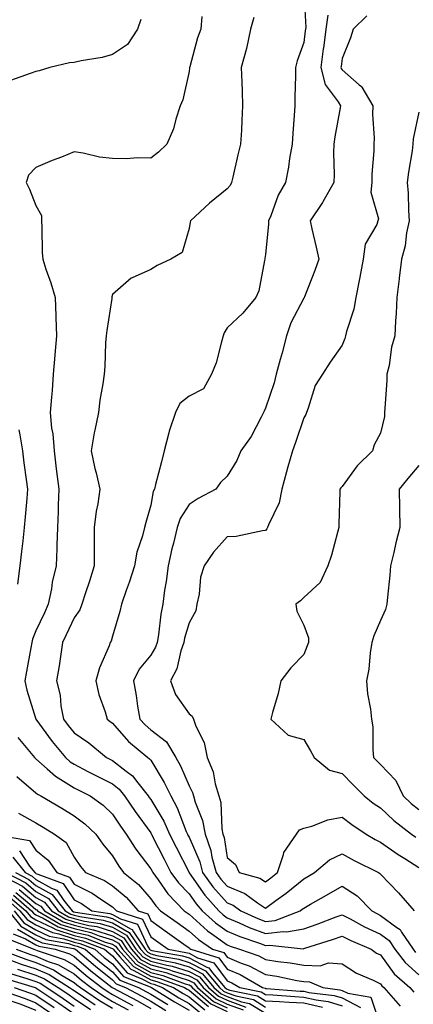
# Model space of a CAD drawing. Units: inches. Extents: x 1013363 to 1016003, y 7237178 to 7239818.
# Drawn here: x 1014074 to 1014177, y 7239008 to 7239264 of the extents above; entities that cross this region are included whole.
import ezdxf

# ---------------------------------------------------------------- set-up
doc = ezdxf.new("R2010")
doc.units = ezdxf.units.IN
doc.header["$MEASUREMENT"] = 0
doc.layers.add('Contour_10137237', color=7, linetype='Continuous', true_color=0xdf9de4)

msp = doc.modelspace()

# ---------------------------------------------------------------- linework, layer by layer
at = {"layer": 'Contour_10137237'}
for points in [[(1014148.08, 7239271.89, 3052), (1014148.54, 7239262.41, 3052), (1014148.47, 7239261.92, 3052), (1014148.42, 7239261.55, 3052), (1014148.05, 7239258.51, 3052), (1014146.26, 7239253.71, 3052), (1014145.85, 7239251.92, 3052), (1014145.88, 7239249.75, 3052), (1014145.69, 7239244.28, 3052), (1014145.72, 7239241.92, 3052), (1014145.56, 7239239.43, 3052), (1014145.19, 7239234.78, 3052), (1014145.01, 7239231.92, 3052), (1014144.34, 7239228.21, 3052), (1014144.02, 7239225.95, 3052), (1014143.23, 7239221.92, 3052), (1014141.34, 7239218.63, 3052), (1014139.42, 7239213.29, 3052), (1014138.82, 7239211.92, 3052), (1014138.85, 7239211.12, 3052), (1014138.05, 7239203.19, 3052), (1014137.86, 7239202.11, 3052), (1014137.83, 7239201.92, 3052), (1014137.73, 7239201.6, 3052), (1014136.27, 7239193.7, 3052), (1014135.51, 7239191.92, 3052), (1014132.13, 7239187.84, 3052), (1014128.05, 7239184.03, 3052), (1014127.24, 7239182.73, 3052), (1014127.01, 7239181.92, 3052), (1014126.51, 7239180.38, 3052), (1014125.11, 7239174.86, 3052), (1014123.95, 7239171.92, 3052), (1014121.84, 7239168.13, 3052), (1014118.05, 7239166.17, 3052), (1014115.68, 7239164.29, 3052), (1014114.51, 7239161.92, 3052), (1014112.86, 7239157.11, 3052), (1014112.8, 7239156.67, 3052), (1014111.58, 7239151.92, 3052), (1014110.89, 7239149.08, 3052), (1014109.32, 7239143.19, 3052), (1014109, 7239141.92, 3052), (1014108.67, 7239141.3, 3052), (1014108.05, 7239137.81, 3052), (1014106.76, 7239133.21, 3052), (1014106.39, 7239131.92, 3052), (1014105.88, 7239129.75, 3052), (1014104.43, 7239125.54, 3052), (1014103.8, 7239121.92, 3052), (1014102.42, 7239117.55, 3052), (1014101.63, 7239115.5, 3052), (1014100.38, 7239111.92, 3052), (1014099.95, 7239110.02, 3052), (1014098.05, 7239103.58, 3052), (1014097.7, 7239102.27, 3052), (1014097.49, 7239101.92, 3052), (1014097.19, 7239101.06, 3052), (1014094.63, 7239095.34, 3052), (1014093.72, 7239091.92, 3052), (1014094.5, 7239088.37, 3052), (1014096.16, 7239083.81, 3052), (1014096.67, 7239081.92, 3052), (1014097.49, 7239081.36, 3052), (1014098.05, 7239080.91, 3052), (1014102.26, 7239076.13, 3052), (1014107.31, 7239071.92, 3052), (1014107.74, 7239071.61, 3052), (1014108.05, 7239071.2, 3052), (1014111.58, 7239065.45, 3052), (1014113.26, 7239061.92, 3052), (1014114.95, 7239058.82, 3052), (1014117.31, 7239052.66, 3052), (1014117.64, 7239051.92, 3052), (1014117.78, 7239051.65, 3052), (1014118.05, 7239051.12, 3052), (1014120.84, 7239044.71, 3052), (1014121.59, 7239041.92, 3052), (1014124.3, 7239038.17, 3052), (1014128.05, 7239034.04, 3052), (1014129.55, 7239033.42, 3052), (1014131.61, 7239031.92, 3052), (1014136.02, 7239029.89, 3052), (1014138.05, 7239029.13, 3052), (1014140.56, 7239029.41, 3052), (1014147.05, 7239031.92, 3052), (1014147.63, 7239032.34, 3052), (1014148.05, 7239032.67, 3052), (1014149.79, 7239033.66, 3052), (1014153.98, 7239035.99, 3052), (1014158.05, 7239038.38, 3052), (1014161.98, 7239035.85, 3052), (1014165.8, 7239031.92, 3052), (1014167.25, 7239031.12, 3052), (1014168.05, 7239030.75, 3052), (1014172.38, 7239027.59, 3052), (1014173.22, 7239027.09, 3052), (1014173.58, 7239026.39, 3052), (1014176.58, 7239021.92, 3052), (1014177.22, 7239021.09, 3052)], [(1014121.43, 7239265.3, 3050), (1014121.14, 7239261.92, 3050), (1014120.27, 7239259.7, 3050), (1014118.28, 7239252.15, 3050), (1014118.21, 7239251.92, 3050), (1014118.2, 7239251.77, 3050), (1014118.05, 7239250.91, 3050), (1014116.47, 7239243.5, 3050), (1014115.76, 7239241.92, 3050), (1014114.61, 7239238.48, 3050), (1014113.99, 7239235.98, 3050), (1014112.27, 7239231.92, 3050), (1014110.08, 7239229.89, 3050), (1014108.05, 7239228.32, 3050), (1014104.52, 7239228.39, 3050), (1014101.84, 7239228.13, 3050), (1014098.05, 7239228.2, 3050), (1014094.7, 7239228.57, 3050), (1014090.38, 7239229.59, 3050), (1014088.05, 7239229.92, 3050), (1014084.71, 7239228.58, 3050), (1014082.29, 7239227.68, 3050), (1014078.05, 7239225.83, 3050), (1014076.08, 7239223.89, 3050), (1014075.54, 7239221.92, 3050), (1014076.33, 7239220.2, 3050), (1014078.05, 7239215.93, 3050), (1014079.51, 7239213.38, 3050), (1014079.51, 7239211.92, 3050), (1014079.63, 7239210.34, 3050), (1014079.69, 7239203.56, 3050), (1014079.83, 7239201.92, 3050), (1014080.67, 7239199.3, 3050), (1014081.92, 7239195.79, 3050), (1014083.06, 7239191.92, 3050), (1014083.29, 7239187.16, 3050), (1014083.26, 7239186.71, 3050), (1014083.43, 7239181.92, 3050), (1014083, 7239176.97, 3050), (1014082.99, 7239176.86, 3050), (1014082.55, 7239171.92, 3050), (1014082.25, 7239167.72, 3050), (1014082.08, 7239165.95, 3050), (1014081.78, 7239161.92, 3050), (1014082.14, 7239157.83, 3050), (1014082.5, 7239156.37, 3050), (1014082.78, 7239151.92, 3050), (1014083.38, 7239147.25, 3050), (1014084.07, 7239141.92, 3050), (1014083.87, 7239137.74, 3050), (1014083.84, 7239136.13, 3050), (1014083.65, 7239131.92, 3050), (1014083.47, 7239127.34, 3050), (1014083.51, 7239126.46, 3050), (1014083.3, 7239121.92, 3050), (1014082.3, 7239117.67, 3050), (1014082.08, 7239115.95, 3050), (1014081.29, 7239111.92, 3050), (1014080.25, 7239109.72, 3050), (1014078.05, 7239104.97, 3050), (1014077.16, 7239102.81, 3050), (1014076.95, 7239101.92, 3050), (1014076.69, 7239100.56, 3050), (1014075.61, 7239094.36, 3050), (1014075.14, 7239091.92, 3050), (1014075.66, 7239089.53, 3050), (1014078.05, 7239081.92, 3050), (1014082.26, 7239076.13, 3050), (1014085.75, 7239071.92, 3050), (1014086.96, 7239070.83, 3050), (1014088.05, 7239070.16, 3050), (1014091.65, 7239068.32, 3050), (1014093.5, 7239067.37, 3050), (1014098.05, 7239065.05, 3050), (1014099.82, 7239063.69, 3050), (1014101.23, 7239061.92, 3050), (1014103.96, 7239057.83, 3050), (1014108.05, 7239052.27, 3050), (1014108.18, 7239052.05, 3050), (1014108.24, 7239051.92, 3050), (1014108.43, 7239051.54, 3050), (1014111.53, 7239045.4, 3050), (1014113.31, 7239041.92, 3050), (1014115.33, 7239039.2, 3050), (1014118.05, 7239036.36, 3050), (1014119.88, 7239033.75, 3050), (1014121.51, 7239031.92, 3050), (1014124.95, 7239028.82, 3050), (1014128.05, 7239026.59, 3050), (1014131.33, 7239025.2, 3050), (1014136.5, 7239023.47, 3050), (1014138.05, 7239022.89, 3050), (1014139.14, 7239023.01, 3050), (1014147.91, 7239022.06, 3050), (1014148.05, 7239022.09, 3050), (1014148.29, 7239022.16, 3050), (1014155.55, 7239024.42, 3050), (1014158.05, 7239025.33, 3050), (1014160.29, 7239024.16, 3050), (1014165.6, 7239021.92, 3050), (1014167.05, 7239020.92, 3050), (1014168.05, 7239020.43, 3050), (1014171.66, 7239015.53, 3050), (1014175.7, 7239011.92, 3050), (1014176.8, 7239010.67, 3050)], [(1014135.01, 7239264.96, 3051), (1014134.09, 7239261.92, 3051), (1014133.05, 7239256.92, 3051), (1014131.68, 7239251.92, 3051), (1014131.84, 7239248.13, 3051), (1014131.89, 7239245.76, 3051), (1014132.05, 7239241.92, 3051), (1014131.86, 7239238.11, 3051), (1014131.72, 7239235.59, 3051), (1014131.54, 7239231.92, 3051), (1014130.84, 7239229.13, 3051), (1014129.51, 7239223.38, 3051), (1014129.16, 7239221.92, 3051), (1014128.76, 7239221.21, 3051), (1014128.05, 7239220.3, 3051), (1014123.4, 7239216.57, 3051), (1014118.4, 7239211.92, 3051), (1014118.33, 7239211.64, 3051), (1014118.05, 7239209.96, 3051), (1014116.27, 7239203.7, 3051), (1014113.29, 7239201.92, 3051), (1014109.69, 7239200.28, 3051), (1014108.05, 7239199.28, 3051), (1014103.23, 7239197.1, 3051), (1014102.95, 7239197.02, 3051), (1014098.05, 7239192.76, 3051), (1014097.88, 7239192.09, 3051), (1014097.88, 7239191.92, 3051), (1014097.86, 7239191.73, 3051), (1014096.59, 7239183.38, 3051), (1014096.4, 7239181.92, 3051), (1014096.26, 7239180.13, 3051), (1014096.01, 7239173.96, 3051), (1014095.85, 7239171.92, 3051), (1014095.52, 7239169.39, 3051), (1014094.78, 7239165.19, 3051), (1014094.4, 7239161.92, 3051), (1014093.47, 7239157.34, 3051), (1014093.3, 7239156.67, 3051), (1014092.44, 7239151.92, 3051), (1014093.46, 7239147.33, 3051), (1014093.76, 7239146.21, 3051), (1014094.79, 7239141.92, 3051), (1014094.22, 7239138.09, 3051), (1014093.76, 7239136.21, 3051), (1014093.26, 7239131.92, 3051), (1014093.27, 7239127.14, 3051), (1014093.26, 7239126.71, 3051), (1014093.27, 7239121.92, 3051), (1014092.01, 7239117.96, 3051), (1014090.99, 7239114.86, 3051), (1014090.04, 7239111.92, 3051), (1014089.48, 7239110.49, 3051), (1014088.05, 7239108.35, 3051), (1014085.99, 7239103.98, 3051), (1014085.02, 7239101.92, 3051), (1014084.44, 7239098.31, 3051), (1014084.15, 7239095.82, 3051), (1014083.44, 7239091.92, 3051), (1014084.36, 7239088.23, 3051), (1014084.59, 7239085.38, 3051), (1014085.25, 7239081.92, 3051), (1014086.44, 7239080.31, 3051), (1014088.05, 7239078.38, 3051), (1014091.85, 7239075.72, 3051), (1014096.49, 7239071.92, 3051), (1014097.52, 7239071.39, 3051), (1014098.05, 7239071.12, 3051), (1014101.63, 7239068.34, 3051), (1014103.28, 7239067.15, 3051), (1014104.68, 7239065.29, 3051), (1014107.39, 7239061.92, 3051), (1014107.65, 7239061.52, 3051), (1014108.05, 7239060.98, 3051), (1014111.44, 7239055.31, 3051), (1014112.93, 7239051.92, 3051), (1014114.66, 7239048.53, 3051), (1014118.05, 7239041.97, 3051), (1014118.06, 7239041.93, 3051), (1014118.07, 7239041.92, 3051), (1014118.11, 7239041.86, 3051), (1014122.16, 7239036.03, 3051), (1014125.85, 7239031.92, 3051), (1014127.01, 7239030.88, 3051), (1014128.05, 7239030.13, 3051), (1014131.16, 7239028.81, 3051), (1014133.75, 7239027.62, 3051), (1014138.05, 7239026.01, 3051), (1014142.65, 7239026.52, 3051), (1014143.55, 7239026.42, 3051), (1014148.05, 7239027.25, 3051), (1014151.54, 7239028.43, 3051), (1014156.48, 7239030.35, 3051), (1014158.05, 7239030.92, 3051), (1014160.14, 7239029.83, 3051), (1014163.89, 7239027.76, 3051), (1014168.05, 7239025.85, 3051), (1014170.33, 7239024.2, 3051), (1014171.84, 7239021.92, 3051), (1014174.56, 7239018.43, 3051), (1014178.05, 7239015.24, 3051)], [(1014154.33, 7239265.64, 3053), (1014153.77, 7239261.92, 3053), (1014153.14, 7239257.01, 3053), (1014153.12, 7239256.85, 3053), (1014152.49, 7239251.92, 3053), (1014153.65, 7239247.52, 3053), (1014157, 7239242.97, 3053), (1014157.6, 7239241.92, 3053), (1014157.53, 7239241.4, 3053), (1014156.14, 7239233.83, 3053), (1014155.9, 7239231.92, 3053), (1014155.8, 7239229.67, 3053), (1014155.97, 7239224, 3053), (1014155.87, 7239221.92, 3053), (1014153.02, 7239216.95, 3053), (1014152.9, 7239216.77, 3053), (1014149.68, 7239211.92, 3053), (1014150.15, 7239209.82, 3053), (1014151.24, 7239205.11, 3053), (1014151.94, 7239201.92, 3053), (1014150.96, 7239199.01, 3053), (1014148.22, 7239192.09, 3053), (1014148.16, 7239191.92, 3053), (1014148.12, 7239191.85, 3053), (1014148.05, 7239191.79, 3053), (1014144.62, 7239185.35, 3053), (1014143.51, 7239181.92, 3053), (1014142.42, 7239177.55, 3053), (1014141.86, 7239175.73, 3053), (1014140.81, 7239171.92, 3053), (1014140.31, 7239169.66, 3053), (1014138.05, 7239163.05, 3053), (1014137.65, 7239162.32, 3053), (1014137.54, 7239161.92, 3053), (1014136.89, 7239160.76, 3053), (1014134.28, 7239155.69, 3053), (1014131.59, 7239151.92, 3053), (1014130.52, 7239149.45, 3053), (1014128.05, 7239145.32, 3053), (1014126.28, 7239143.69, 3053), (1014125.05, 7239141.92, 3053), (1014120.46, 7239139.51, 3053), (1014118.05, 7239137.96, 3053), (1014115.72, 7239134.25, 3053), (1014114.94, 7239131.92, 3053), (1014113.97, 7239127.84, 3053), (1014113.59, 7239126.38, 3053), (1014112.58, 7239121.92, 3053), (1014112.12, 7239117.85, 3053), (1014111.68, 7239115.55, 3053), (1014111.22, 7239111.92, 3053), (1014110.65, 7239109.32, 3053), (1014110.1, 7239103.97, 3053), (1014109.73, 7239101.92, 3053), (1014109.29, 7239100.68, 3053), (1014108.05, 7239098.67, 3053), (1014105.02, 7239094.95, 3053), (1014103.54, 7239091.92, 3053), (1014104.28, 7239088.15, 3053), (1014104.63, 7239085.34, 3053), (1014105.23, 7239081.92, 3053), (1014106.56, 7239080.43, 3053), (1014108.05, 7239079.16, 3053), (1014112.13, 7239076, 3053), (1014114.6, 7239071.92, 3053), (1014115.85, 7239069.72, 3053), (1014118.05, 7239064.58, 3053), (1014118.95, 7239062.82, 3053), (1014119.22, 7239061.92, 3053), (1014119.66, 7239060.31, 3053), (1014121.6, 7239055.47, 3053), (1014122.28, 7239051.92, 3053), (1014123.76, 7239047.63, 3053), (1014124.05, 7239045.92, 3053), (1014125.1, 7239041.92, 3053), (1014126.34, 7239040.21, 3053), (1014128.05, 7239038.33, 3053), (1014132.6, 7239036.47, 3053), (1014135.95, 7239034.02, 3053), (1014138.05, 7239032.65, 3053), (1014140.76, 7239034.63, 3053), (1014143.43, 7239036.54, 3053), (1014148.05, 7239040.29, 3053), (1014149.09, 7239040.88, 3053), (1014150.85, 7239041.92, 3053), (1014154.75, 7239045.22, 3053), (1014158.05, 7239046.82, 3053), (1014161.18, 7239045.05, 3053), (1014167.51, 7239041.92, 3053), (1014167.85, 7239041.72, 3053), (1014168.05, 7239041.53, 3053), (1014172.76, 7239036.63, 3053), (1014176.86, 7239031.92, 3053)], [(1014164.52, 7239265.45, 3054), (1014160.92, 7239261.92, 3054), (1014160.26, 7239259.71, 3054), (1014158.05, 7239254.29, 3054), (1014157.77, 7239252.2, 3054), (1014157.74, 7239251.92, 3054), (1014157.8, 7239251.67, 3054), (1014158.05, 7239251.33, 3054), (1014162.54, 7239247.43, 3054), (1014163.1, 7239246.97, 3054), (1014163.19, 7239246.78, 3054), (1014166.03, 7239241.92, 3054), (1014165.95, 7239239.82, 3054), (1014166.43, 7239233.54, 3054), (1014166.35, 7239231.92, 3054), (1014166.3, 7239230.17, 3054), (1014165.84, 7239224.13, 3054), (1014165.78, 7239221.92, 3054), (1014165.55, 7239219.42, 3054), (1014167.52, 7239212.45, 3054), (1014167.4, 7239211.92, 3054), (1014167.08, 7239210.95, 3054), (1014164.07, 7239205.9, 3054), (1014163.52, 7239201.92, 3054), (1014162.7, 7239197.27, 3054), (1014162.5, 7239196.37, 3054), (1014161.65, 7239191.92, 3054), (1014161.08, 7239188.89, 3054), (1014159.19, 7239183.06, 3054), (1014158.92, 7239181.92, 3054), (1014158.73, 7239181.24, 3054), (1014158.05, 7239179.55, 3054), (1014154.89, 7239175.08, 3054), (1014152.88, 7239171.92, 3054), (1014151, 7239168.97, 3054), (1014149.21, 7239163.08, 3054), (1014148.72, 7239161.92, 3054), (1014148.57, 7239161.4, 3054), (1014148.05, 7239160.52, 3054), (1014145.89, 7239154.08, 3054), (1014145.07, 7239151.92, 3054), (1014143.9, 7239147.77, 3054), (1014143.49, 7239146.48, 3054), (1014142.31, 7239141.92, 3054), (1014141.59, 7239138.38, 3054), (1014138.78, 7239132.65, 3054), (1014138.54, 7239131.92, 3054), (1014138.38, 7239131.59, 3054), (1014138.05, 7239131.14, 3054), (1014137.22, 7239131.09, 3054), (1014130.34, 7239129.63, 3054), (1014128.05, 7239129.52, 3054), (1014124.47, 7239125.5, 3054), (1014122.03, 7239121.92, 3054), (1014121.02, 7239118.95, 3054), (1014120.67, 7239114.54, 3054), (1014120.07, 7239111.92, 3054), (1014119.79, 7239110.18, 3054), (1014118.05, 7239107.09, 3054), (1014116.87, 7239103.1, 3054), (1014116.66, 7239101.92, 3054), (1014115.91, 7239099.78, 3054), (1014114.87, 7239095.1, 3054), (1014113.21, 7239091.92, 3054), (1014114.49, 7239088.36, 3054), (1014118.05, 7239083.34, 3054), (1014118.89, 7239082.76, 3054), (1014119.25, 7239081.92, 3054), (1014119.85, 7239080.12, 3054), (1014121.99, 7239075.86, 3054), (1014122.76, 7239071.92, 3054), (1014124.32, 7239068.19, 3054), (1014124.92, 7239065.05, 3054), (1014125.86, 7239061.92, 3054), (1014126.33, 7239060.2, 3054), (1014126.65, 7239053.32, 3054), (1014126.92, 7239051.92, 3054), (1014127.21, 7239051.08, 3054), (1014128.05, 7239045.88, 3054), (1014130.16, 7239044.03, 3054), (1014131.19, 7239041.92, 3054), (1014136.59, 7239040.46, 3054), (1014138.05, 7239039.52, 3054), (1014139.44, 7239040.53, 3054), (1014141.13, 7239041.92, 3054), (1014142.72, 7239046.59, 3054), (1014142.79, 7239047.18, 3054), (1014146.12, 7239051.92, 3054), (1014146.93, 7239053.04, 3054), (1014148.05, 7239053.48, 3054), (1014150.17, 7239054.04, 3054), (1014154.31, 7239055.66, 3054), (1014158.05, 7239056.35, 3054), (1014160.56, 7239054.43, 3054), (1014164.34, 7239051.92, 3054), (1014166.68, 7239050.55, 3054), (1014168.05, 7239049.85, 3054), (1014172.72, 7239046.59, 3054), (1014174.41, 7239045.56, 3054), (1014178.05, 7239043.27, 3054)], [(1014105.48, 7239264.49, 3049), (1014104.55, 7239261.92, 3049), (1014101.98, 7239257.99, 3049), (1014098.05, 7239255.34, 3049), (1014095.38, 7239254.59, 3049), (1014089.84, 7239253.71, 3049), (1014088.05, 7239253.29, 3049), (1014086.78, 7239253.19, 3049), (1014081.65, 7239251.92, 3049), (1014078.88, 7239251.09, 3049), (1014078.05, 7239250.89, 3049), (1014076.51, 7239250.38, 3049), (1014071.42, 7239248.55, 3049)], [(1014178.05, 7239240.31, 3055), (1014176.61, 7239233.36, 3055), (1014176.55, 7239231.92, 3055), (1014176.32, 7239230.19, 3055), (1014175.35, 7239224.62, 3055), (1014175.04, 7239221.92, 3055), (1014175.33, 7239219.2, 3055), (1014175.36, 7239214.61, 3055), (1014175.59, 7239211.92, 3055), (1014174.91, 7239208.78, 3055), (1014174.52, 7239205.45, 3055), (1014173.52, 7239201.92, 3055), (1014172.94, 7239197.03, 3055), (1014172.91, 7239196.78, 3055), (1014172.31, 7239191.92, 3055), (1014172.18, 7239187.79, 3055), (1014171.99, 7239185.86, 3055), (1014171.84, 7239181.92, 3055), (1014170.96, 7239179.01, 3055), (1014170.3, 7239174.17, 3055), (1014169.77, 7239171.92, 3055), (1014169.7, 7239170.27, 3055), (1014169.21, 7239163.08, 3055), (1014169.16, 7239161.92, 3055), (1014169.11, 7239160.86, 3055), (1014168.05, 7239156.51, 3055), (1014166.45, 7239153.52, 3055), (1014165.97, 7239151.92, 3055), (1014161.95, 7239148.02, 3055), (1014158.05, 7239142.66, 3055), (1014157.7, 7239142.27, 3055), (1014157.46, 7239141.92, 3055), (1014157.44, 7239141.31, 3055), (1014157.19, 7239132.78, 3055), (1014157.17, 7239131.92, 3055), (1014156.8, 7239130.67, 3055), (1014155.25, 7239124.72, 3055), (1014154.31, 7239121.92, 3055), (1014152.35, 7239117.62, 3055), (1014148.05, 7239113.66, 3055), (1014147.17, 7239112.8, 3055), (1014145.97, 7239111.92, 3055), (1014146.24, 7239110.11, 3055), (1014148.05, 7239106.48, 3055), (1014149.29, 7239103.16, 3055), (1014149.29, 7239101.92, 3055), (1014148.9, 7239101.07, 3055), (1014148.05, 7239098.85, 3055), (1014144.67, 7239095.3, 3055), (1014142.06, 7239091.92, 3055), (1014141.37, 7239088.6, 3055), (1014139.84, 7239083.71, 3055), (1014139.39, 7239081.92, 3055), (1014143.92, 7239077.79, 3055), (1014148.05, 7239076.59, 3055), (1014149.8, 7239073.67, 3055), (1014150.71, 7239071.92, 3055), (1014154.73, 7239068.6, 3055), (1014158.05, 7239067.72, 3055), (1014160.92, 7239064.79, 3055), (1014163.77, 7239061.92, 3055), (1014166.17, 7239060.05, 3055), (1014168.05, 7239058.77, 3055), (1014171.6, 7239055.47, 3055), (1014176.2, 7239051.92, 3055), (1014177.29, 7239051.16, 3055)], [(1014073.56, 7239157.43, 3049), (1014073.81, 7239156.16, 3049), (1014074.55, 7239151.92, 3049), (1014074.91, 7239148.78, 3049), (1014075.54, 7239144.43, 3049), (1014075.83, 7239141.92, 3049), (1014075.64, 7239139.51, 3049), (1014075.25, 7239134.72, 3049), (1014075.02, 7239131.92, 3049), (1014074.62, 7239128.49, 3049), (1014074.28, 7239125.69, 3049), (1014073.84, 7239121.92, 3049), (1014073.26, 7239117.13, 3049)], [(1014178.05, 7239148.15, 3056), (1014175.21, 7239144.76, 3056), (1014172.97, 7239141.92, 3056), (1014173.06, 7239136.93, 3056), (1014173.06, 7239136.91, 3056), (1014173.14, 7239131.92, 3056), (1014172.05, 7239127.92, 3056), (1014171.52, 7239125.39, 3056), (1014170.66, 7239121.92, 3056), (1014170.48, 7239119.49, 3056), (1014169.91, 7239113.78, 3056), (1014169.76, 7239111.92, 3056), (1014169.4, 7239110.57, 3056), (1014168.05, 7239107.72, 3056), (1014166.29, 7239103.68, 3056), (1014165.84, 7239101.92, 3056), (1014165.39, 7239099.26, 3056), (1014165, 7239094.97, 3056), (1014164.39, 7239091.92, 3056), (1014164.71, 7239088.58, 3056), (1014165.45, 7239084.52, 3056), (1014165.75, 7239081.92, 3056), (1014166.09, 7239079.96, 3056), (1014166.03, 7239073.94, 3056), (1014166.28, 7239071.92, 3056), (1014168.05, 7239070.13, 3056), (1014172.08, 7239065.95, 3056), (1014173.98, 7239061.92, 3056), (1014176.09, 7239059.96, 3056), (1014178.05, 7239058.4, 3056)], [(1014073.31, 7239077.18, 3049), (1014075.92, 7239074.05, 3049), (1014077.66, 7239071.92, 3049), (1014077.85, 7239071.72, 3049), (1014078.05, 7239071.56, 3049), (1014080.99, 7239068.98, 3049), (1014083.16, 7239067.03, 3049), (1014088.05, 7239064.04, 3049), (1014089.46, 7239063.33, 3049), (1014092.23, 7239061.92, 3049), (1014095.6, 7239059.47, 3049), (1014098.05, 7239057.17, 3049), (1014100.13, 7239054, 3049), (1014101.63, 7239051.92, 3049), (1014104.12, 7239047.99, 3049), (1014108.05, 7239042.92, 3049), (1014108.38, 7239042.25, 3049), (1014108.56, 7239041.92, 3049), (1014109.96, 7239040.01, 3049), (1014112.51, 7239036.38, 3049), (1014116.78, 7239031.92, 3049), (1014117.53, 7239031.4, 3049), (1014118.05, 7239031.03, 3049), (1014122.87, 7239026.74, 3049), (1014124.02, 7239025.95, 3049), (1014128.05, 7239023.05, 3049), (1014128.84, 7239022.71, 3049), (1014131.21, 7239021.92, 3049), (1014136.28, 7239020.15, 3049), (1014138.05, 7239019.22, 3049), (1014141.23, 7239018.74, 3049), (1014144.5, 7239018.37, 3049), (1014148.05, 7239017.76, 3049), (1014152.35, 7239017.62, 3049), (1014154.5, 7239018.37, 3049), (1014158.05, 7239018.11, 3049), (1014161.82, 7239015.69, 3049), (1014166.13, 7239013.84, 3049), (1014168.05, 7239012.9, 3049), (1014168.46, 7239012.33, 3049), (1014168.93, 7239011.92, 3049), (1014173.2, 7239007.07, 3049)], [(1014073.08, 7239066.95, 3048), (1014078.05, 7239062.75, 3048), (1014078.49, 7239062.36, 3048), (1014079.32, 7239061.92, 3048), (1014084.82, 7239058.69, 3048), (1014088.05, 7239056.73, 3048), (1014090.79, 7239054.66, 3048), (1014093.71, 7239051.92, 3048), (1014095.49, 7239049.36, 3048), (1014098.05, 7239046.31, 3048), (1014099.7, 7239043.57, 3048), (1014100.95, 7239041.92, 3048), (1014104.89, 7239038.76, 3048), (1014108.05, 7239035.06, 3048), (1014109.35, 7239033.22, 3048), (1014110.59, 7239031.92, 3048), (1014114.98, 7239028.85, 3048), (1014118.05, 7239026.66, 3048), (1014120.56, 7239024.43, 3048), (1014124.19, 7239021.92, 3048), (1014127.16, 7239021.03, 3048), (1014128.05, 7239019.82, 3048), (1014131.65, 7239018.32, 3048), (1014133.72, 7239017.59, 3048), (1014138.05, 7239015.32, 3048), (1014140.99, 7239014.86, 3048), (1014146.18, 7239013.79, 3048), (1014148.05, 7239013.46, 3048), (1014149.54, 7239013.41, 3048), (1014153.01, 7239011.92, 3048), (1014157.48, 7239011.35, 3048), (1014158.05, 7239011.19, 3048), (1014159.55, 7239010.42, 3048), (1014165.52, 7239009.39, 3048), (1014168.05, 7239001.95, 3048)], [(1014073.52, 7239057.39, 3047), (1014078.05, 7239054.85, 3047), (1014079.9, 7239053.77, 3047), (1014082.93, 7239051.92, 3047), (1014085.92, 7239049.79, 3047), (1014088.05, 7239045.94, 3047), (1014089.66, 7239043.53, 3047), (1014090.99, 7239041.92, 3047), (1014095.95, 7239039.82, 3047), (1014098.05, 7239038.43, 3047), (1014101.6, 7239035.47, 3047), (1014104.73, 7239031.92, 3047), (1014107.26, 7239031.13, 3047), (1014108.05, 7239029.41, 3047), (1014112.45, 7239026.32, 3047), (1014116.72, 7239023.25, 3047), (1014118.05, 7239022.29, 3047), (1014118.25, 7239022.12, 3047), (1014118.54, 7239021.92, 3047), (1014125.84, 7239019.71, 3047), (1014128.05, 7239016.72, 3047), (1014131.45, 7239015.32, 3047), (1014137.27, 7239011.92, 3047), (1014137.91, 7239011.78, 3047), (1014138.05, 7239011.71, 3047), (1014138.27, 7239011.7, 3047), (1014147.12, 7239010.99, 3047), (1014148.05, 7239010.94, 3047), (1014149.31, 7239010.66, 3047), (1014155.95, 7239009.82, 3047), (1014158.05, 7239009.2, 3047), (1014162.85, 7239006.72, 3047)], [(1014068.26, 7239051.71, 3046), (1014076.4, 7239050.27, 3046), (1014078.05, 7239047.75, 3046), (1014081.29, 7239045.16, 3046), (1014083.47, 7239041.92, 3046), (1014086.83, 7239040.7, 3046), (1014088.05, 7239038.89, 3046), (1014092.71, 7239036.58, 3046), (1014095.02, 7239034.95, 3046), (1014098.05, 7239032.96, 3046), (1014098.62, 7239032.49, 3046), (1014099.1, 7239031.92, 3046), (1014105.91, 7239029.78, 3046), (1014108.05, 7239025.14, 3046), (1014109.94, 7239023.81, 3046), (1014112.58, 7239021.92, 3046), (1014117.22, 7239021.09, 3046), (1014118.05, 7239020.85, 3046), (1014120.28, 7239019.69, 3046), (1014124.53, 7239018.4, 3046), (1014128.05, 7239013.64, 3046), (1014129.26, 7239013.13, 3046), (1014131.34, 7239011.92, 3046), (1014136.91, 7239010.78, 3046), (1014138.05, 7239010.08, 3046), (1014139.98, 7239009.99, 3046), (1014145.67, 7239009.54, 3046), (1014148.05, 7239009.42, 3046), (1014151.29, 7239008.68, 3046), (1014154.42, 7239008.29, 3046), (1014158.05, 7239007.19, 3046)], [(1014073.74, 7239047.61, 3045), (1014076.41, 7239043.56, 3045), (1014077.73, 7239041.92, 3045), (1014077.94, 7239041.81, 3045), (1014078.05, 7239041.71, 3045), (1014078.51, 7239041.46, 3045), (1014085.16, 7239039.03, 3045), (1014088.05, 7239034.77, 3045), (1014089.95, 7239033.82, 3045), (1014092.65, 7239031.92, 3045), (1014097.36, 7239031.23, 3045), (1014098.05, 7239031.01, 3045), (1014100.14, 7239029.83, 3045), (1014104.57, 7239028.44, 3045), (1014107.16, 7239022.81, 3045), (1014107.76, 7239021.92, 3045), (1014107.89, 7239021.76, 3045), (1014108.05, 7239021.69, 3045), (1014108.36, 7239021.61, 3045), (1014116.32, 7239020.19, 3045), (1014118.05, 7239019.66, 3045), (1014122.72, 7239017.25, 3045), (1014123.23, 7239017.1, 3045), (1014124.21, 7239015.76, 3045), (1014127.42, 7239011.92, 3045), (1014127.76, 7239011.63, 3045), (1014128.05, 7239011.49, 3045), (1014128.72, 7239011.25, 3045), (1014135.9, 7239009.77, 3045), (1014138.05, 7239008.45, 3045), (1014141.69, 7239008.28, 3045), (1014144.21, 7239008.08, 3045), (1014148.05, 7239007.91, 3045), (1014152.91, 7239006.78, 3045)], [(1014072.02, 7239045.89, 3044), (1014075.22, 7239041.92, 3044), (1014077.08, 7239040.95, 3044), (1014078.05, 7239040.14, 3044), (1014082.1, 7239037.87, 3044), (1014083.49, 7239037.36, 3044), (1014085.36, 7239034.61, 3044), (1014087.49, 7239031.92, 3044), (1014087.84, 7239031.71, 3044), (1014088.05, 7239031.65, 3044), (1014088.4, 7239031.57, 3044), (1014096.51, 7239030.38, 3044), (1014098.05, 7239029.9, 3044), (1014102.72, 7239027.25, 3044), (1014103.23, 7239027.1, 3044), (1014103.52, 7239026.45, 3044), (1014106.58, 7239021.92, 3044), (1014107.27, 7239021.14, 3044), (1014108.05, 7239020.72, 3044), (1014109.66, 7239020.31, 3044), (1014115.42, 7239019.29, 3044), (1014118.05, 7239018.49, 3044), (1014122.38, 7239016.25, 3044), (1014125.99, 7239011.92, 3044), (1014127.09, 7239010.96, 3044), (1014128.05, 7239010.52, 3044), (1014130.25, 7239009.72, 3044), (1014134.9, 7239008.77, 3044), (1014138.05, 7239006.83, 3044)], [(1014068.43, 7239041.54, 3041), (1014074.51, 7239038.38, 3041), (1014078.05, 7239035.43, 3041), (1014080.3, 7239034.17, 3041), (1014082.08, 7239031.92, 3041), (1014085.85, 7239029.72, 3041), (1014088.05, 7239029.03, 3041), (1014091.85, 7239028.12, 3041), (1014093.94, 7239027.81, 3041), (1014098.05, 7239026.56, 3041), (1014101.01, 7239024.88, 3041), (1014103, 7239021.92, 3041), (1014105.39, 7239019.26, 3041), (1014108.05, 7239017.81, 3041), (1014112.76, 7239016.63, 3041), (1014113.68, 7239016.29, 3041), (1014118.05, 7239014.96, 3041), (1014120.05, 7239013.92, 3041), (1014121.72, 7239011.92, 3041), (1014125.1, 7239008.97, 3041), (1014128.05, 7239007.62, 3041), (1014132.22, 7239006.09, 3041)], [(1014070.21, 7239041.92, 3042), (1014075.37, 7239039.24, 3042), (1014078.05, 7239037, 3042), (1014081.3, 7239035.17, 3042), (1014083.89, 7239031.92, 3042), (1014086.52, 7239030.39, 3042), (1014088.05, 7239029.9, 3042), (1014090.7, 7239029.27, 3042), (1014094.8, 7239028.67, 3042), (1014098.05, 7239027.67, 3042), (1014101.72, 7239025.59, 3042), (1014104.19, 7239021.92, 3042), (1014106.02, 7239019.89, 3042), (1014108.05, 7239018.78, 3042), (1014112.24, 7239017.73, 3042), (1014113.62, 7239017.49, 3042), (1014118.05, 7239016.14, 3042), (1014120.82, 7239014.69, 3042), (1014123.15, 7239011.92, 3042), (1014125.76, 7239009.63, 3042), (1014128.05, 7239008.59, 3042), (1014132.93, 7239006.8, 3042)], [(1014072.72, 7239041.92, 3043), (1014076.22, 7239040.09, 3043), (1014078.05, 7239038.57, 3043), (1014082.31, 7239036.18, 3043), (1014085.69, 7239031.92, 3043), (1014087.18, 7239031.05, 3043), (1014088.05, 7239030.78, 3043), (1014089.55, 7239030.42, 3043), (1014095.65, 7239029.52, 3043), (1014098.05, 7239028.79, 3043), (1014102.43, 7239026.3, 3043), (1014105.38, 7239021.92, 3043), (1014106.64, 7239020.51, 3043), (1014108.05, 7239019.75, 3043), (1014110.95, 7239019.02, 3043), (1014114.51, 7239018.38, 3043), (1014118.05, 7239017.31, 3043), (1014121.6, 7239015.47, 3043), (1014124.57, 7239011.92, 3043), (1014126.43, 7239010.3, 3043), (1014128.05, 7239009.56, 3043), (1014131.78, 7239008.19, 3043), (1014133.89, 7239007.76, 3043), (1014138.05, 7239005.21, 3043)], [(1014072.84, 7239036.71, 3039), (1014075.82, 7239034.15, 3039), (1014078.05, 7239032.28, 3039), (1014078.28, 7239032.15, 3039), (1014078.47, 7239031.92, 3039), (1014084.53, 7239028.4, 3039), (1014088.05, 7239027.28, 3039), (1014092.38, 7239026.25, 3039), (1014094.58, 7239025.39, 3039), (1014098.05, 7239024.33, 3039), (1014099.59, 7239023.46, 3039), (1014100.63, 7239021.92, 3039), (1014104.14, 7239018.01, 3039), (1014108.05, 7239015.88, 3039), (1014111.21, 7239015.08, 3039), (1014117.07, 7239012.9, 3039), (1014118.05, 7239012.6, 3039), (1014118.5, 7239012.37, 3039), (1014118.87, 7239011.92, 3039), (1014123.78, 7239007.65, 3039), (1014128.05, 7239005.69, 3039)], [(1014073.66, 7239037.53, 3040), (1014078.05, 7239033.85, 3040), (1014079.29, 7239033.16, 3040), (1014080.28, 7239031.92, 3040), (1014085.2, 7239029.07, 3040), (1014088.05, 7239028.15, 3040), (1014093, 7239026.97, 3040), (1014093.09, 7239026.96, 3040), (1014098.05, 7239025.45, 3040), (1014100.3, 7239024.17, 3040), (1014101.81, 7239021.92, 3040), (1014104.77, 7239018.64, 3040), (1014108.05, 7239016.84, 3040), (1014111.99, 7239015.86, 3040), (1014115.37, 7239014.6, 3040), (1014118.05, 7239013.78, 3040), (1014119.27, 7239013.14, 3040), (1014120.3, 7239011.92, 3040), (1014124.44, 7239008.31, 3040), (1014128.05, 7239006.66, 3040)], [(1014070.76, 7239034.63, 3036), (1014073.88, 7239031.92, 3036), (1014075.76, 7239029.63, 3036), (1014078.05, 7239028.3, 3036), (1014082.37, 7239026.24, 3036), (1014084.04, 7239025.93, 3036), (1014088.05, 7239024.65, 3036), (1014090.26, 7239024.13, 3036), (1014095.94, 7239021.92, 3036), (1014097.08, 7239020.95, 3036), (1014098.05, 7239020.18, 3036), (1014101.85, 7239015.72, 3036), (1014105.74, 7239014.23, 3036), (1014108.05, 7239012.96, 3036), (1014108.89, 7239012.76, 3036), (1014111.14, 7239011.92, 3036), (1014115.38, 7239009.25, 3036), (1014118.05, 7239007.74, 3036), (1014121.24, 7239005.11, 3036)], [(1014071.45, 7239035.32, 3037), (1014075.38, 7239031.92, 3037), (1014076.59, 7239030.46, 3037), (1014078.05, 7239029.61, 3037), (1014082.46, 7239027.51, 3037), (1014083.21, 7239027.08, 3037), (1014088.05, 7239025.53, 3037), (1014090.97, 7239024.84, 3037), (1014097.79, 7239022.18, 3037), (1014098.05, 7239022.11, 3037), (1014098.17, 7239022.04, 3037), (1014098.25, 7239021.92, 3037), (1014100.01, 7239019.96, 3037), (1014102.81, 7239016.68, 3037), (1014103.6, 7239016.37, 3037), (1014108.05, 7239013.93, 3037), (1014109.66, 7239013.53, 3037), (1014113.99, 7239011.92, 3037), (1014116.49, 7239010.36, 3037), (1014118.05, 7239009.47, 3037), (1014122.2, 7239006.07, 3037)], [(1014072.15, 7239036.02, 3038), (1014076.9, 7239031.92, 3038), (1014077.42, 7239031.29, 3038), (1014078.05, 7239030.91, 3038), (1014079.96, 7239030.01, 3038), (1014083.87, 7239027.74, 3038), (1014088.05, 7239026.4, 3038), (1014091.67, 7239025.54, 3038), (1014096.18, 7239023.79, 3038), (1014098.05, 7239023.22, 3038), (1014098.88, 7239022.75, 3038), (1014099.44, 7239021.92, 3038), (1014103.52, 7239017.39, 3038), (1014108.05, 7239014.91, 3038), (1014110.43, 7239014.3, 3038), (1014116.85, 7239011.92, 3038), (1014117.59, 7239011.46, 3038), (1014118.05, 7239011.2, 3038), (1014122.09, 7239007.88, 3038), (1014123.12, 7239006.99, 3038)], [(1014070.87, 7239031.92, 3034), (1014074.09, 7239027.96, 3034), (1014078.05, 7239025.68, 3034), (1014080.6, 7239024.47, 3034), (1014086.59, 7239023.38, 3034), (1014088.05, 7239022.91, 3034), (1014088.85, 7239022.72, 3034), (1014090.9, 7239021.92, 3034), (1014094.76, 7239018.63, 3034), (1014098.05, 7239016.03, 3034), (1014099.94, 7239013.81, 3034), (1014104.88, 7239011.92, 3034), (1014106.95, 7239010.82, 3034), (1014108.05, 7239010.2, 3034), (1014112.5, 7239007.47, 3034)], [(1014072.38, 7239031.92, 3035), (1014074.92, 7239028.8, 3035), (1014078.05, 7239026.99, 3035), (1014081.49, 7239025.36, 3035), (1014085.32, 7239024.65, 3035), (1014088.05, 7239023.79, 3035), (1014089.55, 7239023.42, 3035), (1014093.42, 7239021.92, 3035), (1014095.92, 7239019.79, 3035), (1014098.05, 7239018.11, 3035), (1014100.9, 7239014.77, 3035), (1014107.87, 7239012.1, 3035), (1014108.05, 7239012, 3035), (1014108.11, 7239011.98, 3035), (1014108.27, 7239011.92, 3035), (1014114.28, 7239008.15, 3035), (1014118.05, 7239006.01, 3035)], [(1014072.07, 7239025.94, 3032), (1014075.34, 7239024.63, 3032), (1014078.05, 7239023.07, 3032), (1014078.83, 7239022.7, 3032), (1014083.08, 7239021.92, 3032), (1014086.82, 7239020.69, 3032), (1014088.05, 7239019.98, 3032), (1014092.41, 7239016.28, 3032), (1014098, 7239011.92, 3032), (1014098.12, 7239011.85, 3032), (1014104.56, 7239008.43, 3032), (1014108.05, 7239006.45, 3032)], [(1014073.26, 7239027.13, 3033), (1014078.05, 7239024.38, 3033), (1014079.71, 7239023.58, 3033), (1014087.88, 7239022.09, 3033), (1014088.05, 7239022.04, 3033), (1014088.15, 7239022.02, 3033), (1014088.38, 7239021.92, 3033), (1014093.6, 7239017.47, 3033), (1014098.05, 7239013.96, 3033), (1014098.99, 7239012.86, 3033), (1014101.44, 7239011.92, 3033), (1014105.76, 7239009.63, 3033), (1014108.05, 7239008.33, 3033), (1014112.02, 7239005.89, 3033)], [(1014070.76, 7239024.63, 3031), (1014077.49, 7239021.92, 3031), (1014077.9, 7239021.77, 3031), (1014078.39, 7239021.58, 3031), (1014085.39, 7239019.26, 3031), (1014088.05, 7239017.74, 3031), (1014091.19, 7239015.06, 3031), (1014095.24, 7239011.92, 3031), (1014096.91, 7239010.78, 3031), (1014098.05, 7239010.09, 3031), (1014102.02, 7239007.95, 3031), (1014103.36, 7239007.23, 3031)], [(1014068.32, 7239021.92, 3029), (1014075.42, 7239019.29, 3029), (1014078.05, 7239018.43, 3029), (1014082.64, 7239016.51, 3029), (1014084.92, 7239015.05, 3029), (1014088.05, 7239013.27, 3029), (1014088.78, 7239012.65, 3029), (1014089.71, 7239011.92, 3029), (1014094.65, 7239008.52, 3029), (1014098.05, 7239006.51, 3029)], [(1014072.9, 7239021.92, 3030), (1014076.66, 7239020.53, 3030), (1014078.05, 7239020.07, 3030), (1014081.22, 7239018.75, 3030), (1014083.97, 7239017.84, 3030), (1014088.05, 7239015.5, 3030), (1014089.98, 7239013.85, 3030), (1014092.47, 7239011.92, 3030), (1014095.77, 7239009.64, 3030), (1014098.05, 7239008.31, 3030), (1014102.19, 7239006.06, 3030)], [(1014070.57, 7239019.4, 3028), (1014074.19, 7239018.06, 3028), (1014078.05, 7239016.78, 3028), (1014081.48, 7239015.35, 3028), (1014086.86, 7239011.92, 3028), (1014087.57, 7239011.44, 3028), (1014088.05, 7239011.11, 3028), (1014090.49, 7239009.48, 3028), (1014093.52, 7239007.39, 3028)], [(1014071.66, 7239015.53, 3026), (1014075.7, 7239014.27, 3026), (1014078.05, 7239013.5, 3026), (1014079.16, 7239013.03, 3026), (1014080.91, 7239011.92, 3026), (1014085.19, 7239009.06, 3026), (1014088.05, 7239007.05, 3026)], [(1014073.24, 7239016.73, 3027), (1014078.05, 7239015.14, 3027), (1014080.33, 7239014.2, 3027), (1014083.89, 7239011.92, 3027), (1014086.38, 7239010.25, 3027), (1014088.05, 7239009.08, 3027), (1014092.35, 7239006.22, 3027)], [(1014070.36, 7239014.23, 3025), (1014077.84, 7239011.92, 3025), (1014077.99, 7239011.86, 3025), (1014078.05, 7239011.84, 3025), (1014078.28, 7239011.69, 3025), (1014084, 7239007.87, 3025), (1014088.05, 7239005.03, 3025)], [(1014068.64, 7239011.33, 3023), (1014075.21, 7239009.08, 3023), (1014078.05, 7239007.95, 3023), (1014081.64, 7239005.51, 3023)], [(1014072.38, 7239011.92, 3024), (1014076.6, 7239010.47, 3024), (1014078.05, 7239009.89, 3024), (1014082.82, 7239006.69, 3024)], [(1014071.48, 7239008.49, 3022), (1014073.82, 7239007.69, 3022), (1014078.05, 7239005.99, 3022)]]:
    msp.add_polyline3d(points, dxfattribs=at)

doc.saveas('drawing.dxf')
